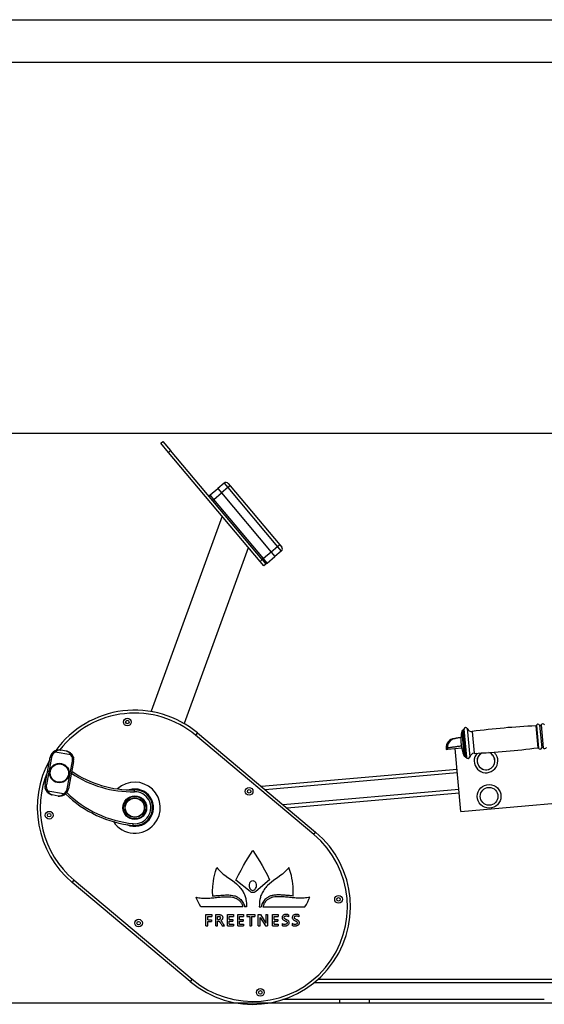
# Model space of a CAD drawing. Units: millimetres. Extents: x -520 to 10847, y 7006 to 11400.
# Drawn here: x 743 to 1627, y 9622 to 11282 of the extents above; entities that cross this region are included whole.
import ezdxf

# ---------------------------------------------------------------- set-up
doc = ezdxf.new("R2010")
doc.units = ezdxf.units.MM
doc.layers.add('EBLAYER1', color=7, linetype='Continuous')
doc.layers.add('标注层', color=6, linetype='Continuous')
doc.styles.get("Standard").update_dxf_attribs({"font": 'arial.ttf'})
doc.dimstyles.new('1：80', dxfattribs={"dimtxt": 80, "dimasz": 2.5, "dimexe": 1.25, "dimexo": 0.625, "dimtad": 1, "dimdec": 0, "dimdsep": 46, "dimtxsty": 'Standard', "dimcen": 2.5, "dimadec": 0, "dimazin": 0, "dimtfac": 1, "dimtdec": 0, "dimtmove": 0, "dimatfit": 3, "dimfxl": 1, "dimarcsym": 0})

# ---------------------------------------------------------------- blocks, each defined once
blk = doc.blocks.new('框1')
at = {"layer": 'EBLAYER1', "linetype": 'Continuous'}
blk.add_line((223.6, 4627.8), (6523.6, 4627.8), dxfattribs=at)
at = {"layer": 'EBLAYER1', "linetype": 'Continuous', "lineweight": 25}
blk.add_line((6448.6, 4552.8), (598.6, 4552.8), dxfattribs=at)
blk = doc.blocks.new('*D61')
at = {"layer": 'Defpoints', "color": 0, "transparency": 16777216}
for p in [(1954.3, 10584.3), (544.3, 9623.6), (1664.3, 9623.6)]:
    blk.add_point(p, dxfattribs=at)
at = {"layer": '标注层', "color": 0, "lineweight": -2, "transparency": 16777216}
for p, q in [((1953.7, 10584.3), (543, 10584.3)), ((544.3, 10581.8), (544.3, 9626.1)), ((1663.7, 9623.6), (543, 9623.6))]:
    blk.add_line(p, q, dxfattribs=at)
at = {"layer": '标注层', "color": 0, "transparency": 16777216}
for points in [[(543.9, 10581.8), (544.7, 10581.8), (544.3, 10584.3)], [(543.9, 9626.1), (544.7, 9626.1), (544.3, 9623.6)]]:
    blk.add_solid(points, dxfattribs=at)
at = {"layer": '标注层', "color": 0, "transparency": 16777216, "insert": (502.8, 10104), "char_height": 80, "attachment_point": 5, "rotation": 90}
blk.add_mtext('961', dxfattribs=at)

msp = doc.modelspace()

# ---------------------------------------------------------------- linework, layer by layer
at = {"color": 7, "linetype": 'Continuous', "lineweight": 25}
for p, q in [((980.7, 10568), (984.2, 10570.9)), ((993.6, 10552.6), (980.7, 10568)), ((984.2, 10570.9), (997, 10555.5)), ((997, 10555.5), (993.6, 10552.6)), ((1147.9, 10368.8), (993.6, 10552.6)), ((1151.3, 10371.7), (997, 10555.5)), ((1087.4, 10500.8), (1076.6, 10491.8)), ((1087.4, 10500.8), (1093.8, 10493.1)), ((1097.6, 10496.3), (1093.8, 10493.1)), ((1094.4, 10500.2), (1097.6, 10496.3)), ((1097.6, 10496.3), (1181.2, 10396.8)), ((1063.6, 10480.9), (1076.6, 10491.8)), ((1070, 10473.2), (1063.6, 10480.9)), ((1070, 10473.2), (1083.1, 10484.1)), ((1076.6, 10491.8), (1083.1, 10484.1)), ((1093.8, 10493.1), (1083.1, 10484.1)), ((1083.1, 10484.1), (1166.6, 10384.5)), ((1093.8, 10493.1), (1177.3, 10393.5)), ((1067.7, 10471.3), (1070, 10473.2)), ((1153.6, 10373.6), (1070, 10473.2)), ((1083.8, 10445.1), (964.1, 10116.2)), ((1181.2, 10396.8), (1177.3, 10393.5)), ((1181.2, 10396.8), (1184.4, 10392.9)), ((1020.5, 10095.7), (1128.3, 10392.1)), ((1166.6, 10384.5), (1153.6, 10373.6)), ((1177.3, 10393.5), (1166.6, 10384.5)), ((1166.6, 10384.5), (1173, 10376.9)), ((1183.8, 10385.9), (1173, 10376.9)), ((1177.3, 10393.5), (1183.8, 10385.9)), ((1147.9, 10368.8), (1151.3, 10371.7)), ((1154.3, 10361.1), (1147.9, 10368.8)), ((1153.6, 10373.6), (1151.3, 10371.7)), ((1151.3, 10371.7), (1157.7, 10364)), ((1160, 10366), (1153.6, 10373.6)), ((1157.7, 10364), (1154.3, 10361.1)), ((1160, 10366), (1173, 10376.9)), ((964.1, 10116.2), (968.3, 10114.7)), ((1016.3, 10097.2), (1020.5, 10095.7)), ((1489.9, 10083.9), (1489.8, 10083.9)), ((1042.4, 10079.3), (1039.2, 10075.5)), ((1238.4, 9908.3), (1039.2, 10075.5)), ((1042.4, 10079.3), (1241.6, 9912.2)), ((1475.5, 10069.9), (1477.1, 10070.1)), ((801.7, 10048.9), (802.6, 10047.1)), ((821.5, 10048.7), (811.7, 10050.5)), ((1461.9, 10053.7), (1462, 10051.7)), ((1462, 10051.7), (1464.4, 10051.9)), ((1464.2, 10053.9), (1464.4, 10051.9)), ((1464.2, 10053.9), (1464.2, 10053.9)), ((1464.4, 10051.9), (1488, 10054)), ((1486.3, 9946.9), (1477, 10053)), ((1486.8, 10064.1), (1487.2, 10059.1)), ((785.5, 9992.4), (794.2, 10038.5)), ((796.2, 10038.2), (787.5, 9992)), ((794.2, 10038.5), (796.2, 10038.2)), ((828.8, 10042.2), (802.6, 10047.1)), ((822.8, 9985.3), (831.5, 10031.5)), ((833.5, 10031.1), (824.8, 9985)), ((827.2, 10046.3), (827, 10046.5)), ((828.8, 10042.2), (830.3, 10043.5)), ((830, 10043.8), (830.7, 10042.8)), ((831.5, 10031.5), (833.5, 10031.1)), ((1493.7, 10040.1), (1493.8, 10040.1)), ((1480.1, 10017.8), (1150.1, 9989)), ((785.5, 9992.4), (787.5, 9992)), ((788.7, 9980), (790.2, 9981.3)), ((816.4, 9976.4), (790.2, 9981.3)), ((822.8, 9985.3), (824.8, 9985)), ((936.1, 9980.3), (936.1, 9983.3)), ((789, 9979.7), (788.3, 9980.7)), ((791.8, 9977.2), (792, 9977)), ((807.3, 9973), (797.5, 9974.8)), ((813.8, 9973.3), (813.2, 9973.1)), ((816.4, 9976.4), (817.4, 9974.6)), ((1483.6, 9978), (1193.4, 9952.6)), ((1486.3, 9946.9), (1785.1, 9973.1)), ((933.7, 9923.4), (934, 9926.4)), ((1238.4, 9908.3), (1241.6, 9912.2)), ((1124.2, 9862.3), (1128.1, 9868.8)), ((1128.1, 9868.8), (1132, 9874.9)), ((1132, 9874.9), (1135.8, 9880.8)), ((1135.8, 9880.8), (1139.6, 9874.9)), ((1139.6, 9874.9), (1143.4, 9868.9)), ((1143.4, 9868.9), (1147.3, 9862.5)), ((1072.8, 9845.8), (1075.1, 9852.4)), ((1075.1, 9852.4), (1077, 9850.1)), ((1077, 9850.1), (1079.1, 9847.8)), ((1116, 9848), (1120.1, 9855.5)), ((1120.1, 9855.5), (1124.2, 9862.3)), ((1147.3, 9862.5), (1151.3, 9855.7)), ((1151.3, 9855.7), (1155.4, 9848.4)), ((1155.4, 9848.4), (1159.7, 9840.4)), ((1194.8, 9850.1), (1192.7, 9847.8)), ((1196.7, 9852.4), (1194.8, 9850.1)), ((1198.9, 9845.8), (1196.7, 9852.4)), ((1069.2, 9829.6), (1070, 9834.3)), ((1070, 9834.3), (1071, 9839)), ((1071, 9839), (1072.8, 9845.8)), ((1079.1, 9847.8), (1081.3, 9845.6)), ((1081.3, 9845.6), (1083.6, 9843.5)), ((1083.6, 9843.5), (1086, 9841.4)), ((1086, 9841.4), (1088.5, 9839.5)), ((1088.5, 9839.5), (1093.7, 9835.7)), ((1093.7, 9835.7), (1101.2, 9830.4)), ((1107.3, 9831.1), (1111.7, 9839.9)), ((1111.7, 9839.9), (1116, 9848)), ((1159.7, 9840.4), (1164.1, 9831.6)), ((1178, 9835.7), (1170.5, 9830.4)), ((1183.2, 9839.5), (1178, 9835.7)), ((1185.8, 9841.4), (1183.2, 9839.5)), ((1188.2, 9843.5), (1185.8, 9841.4)), ((1190.5, 9845.6), (1188.2, 9843.5)), ((1192.7, 9847.8), (1190.5, 9845.6)), ((1200.8, 9839), (1198.9, 9845.8)), ((1201.8, 9834.3), (1200.8, 9839)), ((1202.6, 9829.6), (1201.8, 9834.3)), ((831, 9827.3), (834.2, 9831.1)), ((1030.1, 9660.1), (831, 9827.3)), ((834.2, 9831.1), (1033.4, 9664)), ((1067.9, 9812.4), (1068.1, 9820.2)), ((1068.1, 9820.2), (1068.6, 9824.9)), ((1068.6, 9824.9), (1069.2, 9829.6)), ((1101.2, 9830.4), (1104.7, 9827.7)), ((1104.7, 9827.7), (1108.1, 9824.9)), ((1131, 9811.7), (1107.3, 9831.1)), ((1108.1, 9824.9), (1111.2, 9821.9)), ((1111.2, 9821.9), (1112.7, 9820.3)), ((1112.7, 9820.3), (1114.1, 9818.7)), ((1114.1, 9818.7), (1115.5, 9817)), ((1115.5, 9817), (1116.8, 9815.2)), ((1116.8, 9815.2), (1118.1, 9813.3)), ((1129.5, 9824), (1129.3, 9822.1)), ((1129.3, 9822.1), (1129.5, 9820.2)), ((1130, 9825.7), (1129.5, 9824)), ((1129.5, 9820.2), (1130, 9818.5)), ((1130.7, 9827.3), (1130, 9825.7)), ((1130, 9818.5), (1130.7, 9816.9)), ((1131.7, 9828.5), (1130.7, 9827.3)), ((1130.7, 9816.9), (1131.7, 9815.7)), ((1132.9, 9829.5), (1131.7, 9828.5)), ((1131.7, 9815.7), (1132.9, 9814.7)), ((1132.9, 9829.5), (1134.2, 9830.1)), ((1134.2, 9830.1), (1135.6, 9830.4)), ((1135.6, 9830.4), (1137.1, 9830.1)), ((1137.1, 9830.1), (1138.4, 9829.5)), ((1138.4, 9829.5), (1139.6, 9828.5)), ((1138.4, 9814.7), (1139.6, 9815.7)), ((1139.6, 9828.5), (1140.5, 9827.3)), ((1139.6, 9815.7), (1140.5, 9816.9)), ((1141.3, 9825.7), (1140.5, 9827.3)), ((1140.5, 9816.9), (1141.3, 9818.5)), ((1164.1, 9831.6), (1140.7, 9811.8)), ((1141.7, 9824), (1141.3, 9825.7)), ((1141.3, 9818.5), (1141.7, 9820.2)), ((1141.9, 9822.1), (1141.7, 9824)), ((1141.7, 9820.2), (1141.9, 9822.1)), ((1154.9, 9815.2), (1153.7, 9813.3)), ((1156.2, 9817), (1154.9, 9815.2)), ((1157.6, 9818.7), (1156.2, 9817)), ((1159, 9820.3), (1157.6, 9818.7)), ((1160.5, 9821.9), (1159, 9820.3)), ((1163.7, 9824.9), (1160.5, 9821.9)), ((1167, 9827.7), (1163.7, 9824.9)), ((1170.5, 9830.4), (1167, 9827.7)), ((1203.2, 9824.9), (1202.6, 9829.6)), ((1203.6, 9820.2), (1203.2, 9824.9)), ((1203.9, 9812.4), (1203.6, 9820.2)), ((1041.4, 9799), (1040.1, 9802.3)), ((1043.5, 9794.5), (1041.4, 9799)), ((1068.1, 9804.3), (1067.9, 9812.4)), ((1118.1, 9813.3), (1119.2, 9811.4)), ((1119.2, 9811.4), (1120.1, 9809.8)), ((1120.1, 9809.8), (1120.9, 9808.2)), ((1120.9, 9808.2), (1121.7, 9806.6)), ((1121.7, 9806.6), (1122.3, 9805)), ((1122.3, 9805), (1122.8, 9803.4)), ((1122.8, 9803.4), (1123.3, 9801.8)), ((1123.3, 9801.8), (1123.7, 9800.2)), ((1123.7, 9800.2), (1124, 9798.6)), ((1124, 9798.6), (1124.5, 9795.5)), ((1132.2, 9810.8), (1131, 9811.7)), ((1133.6, 9810.3), (1132.2, 9810.8)), ((1132.9, 9814.7), (1134.2, 9814.1)), ((1135.1, 9810), (1133.6, 9810.3)), ((1134.2, 9814.1), (1135.6, 9813.8)), ((1136.6, 9810), (1135.1, 9810)), ((1135.6, 9813.8), (1137.1, 9814.1)), ((1138, 9810.3), (1136.6, 9810)), ((1137.1, 9814.1), (1138.4, 9814.7)), ((1139.4, 9810.9), (1138, 9810.3)), ((1140.7, 9811.8), (1139.4, 9810.9)), ((1147.7, 9798.6), (1147.2, 9795.5)), ((1148.1, 9800.2), (1147.7, 9798.6)), ((1148.5, 9801.8), (1148.1, 9800.2)), ((1148.9, 9803.4), (1148.5, 9801.8)), ((1149.5, 9805), (1148.9, 9803.4)), ((1150.1, 9806.6), (1149.5, 9805)), ((1150.8, 9808.2), (1150.1, 9806.6)), ((1151.6, 9809.8), (1150.8, 9808.2)), ((1152.5, 9811.4), (1151.6, 9809.8)), ((1153.7, 9813.3), (1152.5, 9811.4)), ((1203.6, 9804.3), (1203.9, 9812.4)), ((1228.3, 9794.5), (1230.4, 9799)), ((1230.4, 9799), (1231.7, 9802.3)), ((1045.8, 9790.2), (1043.5, 9794.5)), ((1048.1, 9786.1), (1045.8, 9790.2)), ((1118.8, 9786.1), (1048.1, 9786.1)), ((1125, 9786.1), (1121.9, 9786.1)), ((1124.5, 9795.5), (1124.8, 9792.4)), ((1124.8, 9792.4), (1125, 9789.2)), ((1125, 9789.2), (1125, 9786.1)), ((1146.8, 9789.2), (1146.7, 9786.1)), ((1146.7, 9786.1), (1149.8, 9786.1)), ((1146.9, 9792.4), (1146.8, 9789.2)), ((1147.2, 9795.5), (1146.9, 9792.4)), ((1152.9, 9786.1), (1223.6, 9786.1)), ((1223.6, 9786.1), (1226, 9790.2)), ((1226, 9790.2), (1228.3, 9794.5)), ((1056.6, 9772.9), (1066.4, 9772.9)), ((1056.6, 9753.8), (1056.6, 9772.9)), ((1059.6, 9769.9), (1066.4, 9769.9)), ((1059.6, 9764.3), (1059.6, 9769.9)), ((1066.4, 9772.9), (1066.4, 9769.9)), ((1073.3, 9772.9), (1079.1, 9772.9)), ((1073.3, 9753.8), (1073.3, 9772.9)), ((1076.3, 9764.8), (1076.3, 9769.9)), ((1076.3, 9769.9), (1079.1, 9769.9)), ((1093, 9772.9), (1102.9, 9772.9)), ((1093, 9753.8), (1093, 9772.9)), ((1096, 9769.9), (1102.9, 9769.9)), ((1096, 9764.8), (1096, 9769.9)), ((1102.9, 9772.9), (1102.9, 9769.9)), ((1110.2, 9772.9), (1120, 9772.9)), ((1110.2, 9753.8), (1110.2, 9772.9)), ((1113.2, 9764.8), (1113.2, 9769.9)), ((1113.2, 9769.9), (1120, 9769.9)), ((1120, 9772.9), (1120, 9769.9)), ((1125.4, 9772.9), (1138.9, 9772.9)), ((1125.4, 9772.9), (1125.4, 9769.9)), ((1125.4, 9769.9), (1130.6, 9769.9)), ((1130.6, 9769.9), (1130.6, 9753.8)), ((1133.6, 9769.9), (1133.6, 9753.8)), ((1133.6, 9769.9), (1138.9, 9769.9)), ((1138.9, 9772.9), (1138.9, 9769.9)), ((1145, 9772.9), (1148.5, 9772.9)), ((1145, 9753.8), (1145, 9772.9)), ((1148, 9753.8), (1148, 9768.1)), ((1148, 9768.1), (1157.3, 9753.8)), ((1148.5, 9772.9), (1157.7, 9758.7)), ((1157.7, 9772.9), (1160.7, 9772.9)), ((1157.7, 9772.9), (1157.7, 9758.7)), ((1160.7, 9772.9), (1160.7, 9753.8)), ((1168.8, 9772.9), (1178.7, 9772.9)), ((1168.8, 9753.8), (1168.8, 9772.9)), ((1171.8, 9764.8), (1171.8, 9769.9)), ((1171.8, 9769.9), (1178.7, 9769.9)), ((1178.7, 9772.9), (1178.7, 9769.9)), ((1196, 9772.5), (1196, 9769.4)), ((1213.2, 9772.5), (1213.2, 9769.4)), ((1056.6, 9753.8), (1059.6, 9753.8)), ((1059.6, 9764.3), (1065.9, 9764.3)), ((1059.6, 9753.8), (1059.6, 9761.3)), ((1059.6, 9761.3), (1065.9, 9761.3)), ((1065.9, 9764.3), (1065.9, 9761.3)), ((1073.3, 9753.8), (1076.3, 9753.8)), ((1076.3, 9764.8), (1079.1, 9764.8)), ((1076.3, 9753.8), (1076.3, 9761.8)), ((1076.3, 9761.8), (1077.4, 9761.8)), ((1084.3, 9753.8), (1084.3, 9753.8)), ((1084.3, 9753.8), (1087.8, 9753.8)), ((1086.9, 9755.3), (1087.8, 9753.8)), ((1093, 9753.8), (1102.9, 9753.8)), ((1096, 9764.8), (1102.3, 9764.8)), ((1096, 9756.8), (1096, 9761.8)), ((1096, 9761.8), (1102.3, 9761.8)), ((1096, 9756.8), (1102.9, 9756.8)), ((1102.3, 9764.8), (1102.3, 9761.8)), ((1102.9, 9756.8), (1102.9, 9753.8)), ((1110.2, 9753.8), (1120, 9753.8)), ((1113.2, 9764.8), (1119.5, 9764.8)), ((1113.2, 9756.8), (1113.2, 9761.8)), ((1113.2, 9761.8), (1119.5, 9761.8)), ((1113.2, 9756.8), (1120, 9756.8)), ((1119.5, 9764.8), (1119.5, 9761.8)), ((1120, 9756.8), (1120, 9753.8)), ((1130.6, 9753.8), (1133.6, 9753.8)), ((1145, 9753.8), (1148, 9753.8)), ((1157.3, 9753.8), (1160.7, 9753.8)), ((1168.8, 9753.8), (1178.7, 9753.8)), ((1171.8, 9764.8), (1178.2, 9764.8)), ((1171.8, 9756.8), (1171.8, 9761.8)), ((1171.8, 9761.8), (1178.2, 9761.8)), ((1171.8, 9756.8), (1178.7, 9756.8)), ((1178.2, 9764.8), (1178.2, 9761.8)), ((1178.7, 9756.8), (1178.7, 9753.8)), ((1185.1, 9757.9), (1185.1, 9754.4)), ((1202.2, 9757.9), (1202.2, 9754.4)), ((1033.4, 9664), (1030.1, 9660.1)), ((1690.5, 9663.6), (1245.7, 9663.6)), ((1167.9, 9624.8), (1167.9, 9623.6)), ((1282.3, 9623.6), (1167.9, 9623.6)), ((1282.3, 9623.6), (1282.3, 9629.6)), ((1332.3, 9629.6), (1282.3, 9629.6)), ((1332.3, 9623.6), (1282.3, 9623.6)), ((1332.3, 9623.6), (1332.3, 9629.6)), ((1627.3, 9623.6), (1332.3, 9623.6))]:
    msp.add_line(p, q, dxfattribs=at)
at = {"color": 8, "linetype": 'Continuous', "lineweight": 25}
for p, q in [((1488, 10082.3), (1491.6, 10041.4)), ((1489.8, 10083.9), (1493.7, 10040.1)), ((1489.9, 10083.9), (1493.8, 10040.1)), ((1491.7, 10085.7), (1495.9, 10038.7)), ((1497.5, 10086.6), (1501.6, 10038.8)), ((1505.9, 10081.8), (1509.1, 10045)), ((1613.2, 10091.3), (1616.4, 10054.3)), ((1614.1, 10091.9), (1617.4, 10053.8)), ((1619.5, 10092.6), (1622.9, 10054.1)), ((1622.1, 10092.8), (1625.5, 10054.3)), ((1464.2, 10053.9), (1461.9, 10053.7)), ((1480.6, 10011.9), (1156.6, 9983.5)), ((1483, 9984), (1186.9, 9958.1)), ((1687.3, 9657.6), (1238.6, 9657.6)), ((1282.3, 9629.6), (1186.6, 9629.6)), ((1627.3, 9629.6), (1332.3, 9629.6))]:
    msp.add_line(p, q, dxfattribs=at)
at = {"color": 7, "linetype": 'Continuous', "lineweight": 25, "flags": 128}
msp.add_lwpolyline([(1502.8, 10041.4), (1502.5, 10040.7), (1501.9, 10039.7)], dxfattribs=at)
at = {"color": 7, "linetype": 'Continuous', "lineweight": 25}
for centre, radius in [((924.1, 10097.7), 6.5), ((924.1, 10097.7), 3), ((809.5, 10011.7), 16.5), ((809.5, 10011.7), 16), ((809.5, 10011.7), 15.5), ((1129.5, 9980.8), 6.5), ((1129.5, 9980.8), 3), ((1534.2, 9972.4), 20), ((1534.2, 9972.4), 15), ((936.7, 9953.3), 20), ((936.7, 9953.3), 19), ((936.7, 9953.3), 16.5), ((936.7, 9953.3), 16), ((792.3, 9940.6), 6.5), ((792.3, 9940.6), 3), ((1280.3, 9798.8), 6.5), ((1280.3, 9798.8), 3), ((943.1, 9758.6), 6.5), ((943.1, 9758.6), 3), ((1148.5, 9641.7), 6.5), ((1148.5, 9641.7), 3)]:
    msp.add_circle(centre, radius, dxfattribs=at)
for centre, radius, start, end in [((1090.6, 10497), 5, 40, 130), ((1065.5, 10478.6), 3, 130, 220), ((1180.6, 10389.7), 5, 310, 40), ((1158.1, 10368.3), 3, 220, 310), ((936.7, 9953.3), 164.5, 50, 144.0461), ((1561.7, 10068.1), 75, 169.0992, 183.0898), ((1490, 10081.9), 2, 95, 169.0992), ((1489.7, 10085.9), 2, 275, 353.463), ((1494.7, 10085.4), 3, 23.51, 173.463), ((1504.8, 10089.8), 8, 203.51, 277.5342), ((1666.7, 8865.4), 1227, 92.5023, 97.5342), ((1613.1, 10092.3), 1, 272.5023, 342.4599), ((1616.9, 10091), 3, 30.9892, 162.4599), ((1620.8, 10093.3), 1.45, 210.9892, 339.0108), ((1624.9, 10091.7), 3, 27.0243, 159.0108), ((1476.8, 10055), 15, 95, 185), ((808.9, 10035.8), 15, 119.0535, 169.3384), ((1561.7, 10068.1), 75, 186.9102, 200.9008), ((1456.3, 11270.8), 1227, 272.4658, 277.4977), ((1616.5, 10053.3), 1, 27.5401, 97.4977), ((1620.1, 10055.2), 3, 207.5401, 339.0108), ((1624.2, 10053.6), 1.45, 30.9892, 159.0108), ((1628, 10055.9), 3, 210.9892, 342.9757), ((936.7, 9953.3), 164.5, 150.649, 230), ((808.9, 10035.8), 13, 119.0535, 169.3384), ((818.8, 10033.9), 13, 349.3384, 39.6232), ((818.8, 10033.9), 15, 349.3384, 39.6232), ((1493.5, 10042.1), 2, 200.9008, 275), ((1498, 10042.8), 5.5, 208.9037, 255.3361), ((1498, 10042.8), 5.01, 212.2546, 247.9538), ((1493.9, 10038.1), 2, 16.537, 95), ((1498, 10042.8), 4.56, 216.2534, 242.1709), ((1498.7, 10039.5), 3, 196.537, 346.49), ((1509.4, 10037), 8, 92.4658, 166.49), ((1498, 10042.8), 5.5, 311.3721, 354.727), ((1529, 10032.2), 20, 139.3421, 31.5044), ((1529, 10032.2), 15, 116.1685, 276.3138), ((1529, 10032.2), 15, 116.1685, 31.5044), ((1529, 10032.2), 15, 276.3138, 70.5506), ((1529, 10032.2), 15, 31.5044, 70.5506), ((1529, 10032.2), 20, 31.5044, 47.377), ((932.3, 10163.2), 180, 235.5336, 271.2025), ((800.2, 9989.6), 15, 169.3384, 219.6232), ((800.2, 9989.6), 13, 169.3384, 219.6232), ((810.1, 9987.7), 13, 299.0535, 349.3384), ((810.1, 9987.7), 15, 299.0535, 349.3384), ((936.7, 9953.3), 43, 320, 132.5929), ((936.7, 9953.3), 31.5, 320, 107.5944), ((936.7, 9953.3), 30, 264.298, 91.2025), ((952.6, 10112.5), 190, 225.7015, 264.298), ((936.7, 9953.3), 27, 264.298, 91.2025), ((936.7, 9953.3), 31.5, 244.8991, 320), ((936.7, 9953.3), 43, 213.2528, 320), ((1135.9, 9786.1), 164.5, 230, 50), ((1135.9, 9786.1), 159.5, 230, 50), ((1079.1, 9767.4), 2.54, 270, 90), ((1084.3, 9753.8), 3, 30.6537, 30.8651)]:
    msp.add_arc(centre, radius, start, end, dxfattribs=at)
at = {"color": 8, "linetype": 'Continuous', "lineweight": 25}
for centre, radius, start, end in [((936.7, 9953.3), 159.5, 50, 142.3529), ((1479.1, 10055.2), 15, 96.0951, 185.0719), ((1479.1, 10055.2), 15, 97.4954, 185.0645), ((936.7, 9953.3), 159.5, 157.0167, 230), ((932.3, 10163.2), 183, 235.9473, 271.2025), ((952.6, 10112.5), 187, 225.6784, 264.298)]:
    msp.add_arc(centre, radius, start, end, dxfattribs=at)
at = {"color": 7, "linetype": 'Continuous', "lineweight": 25}
for points, knots in [([(1486.9, 10071.7), (1486.6, 10071.7), (1485.5, 10071.5), (1483.8, 10071.2), (1481.9, 10070.9), (1480.3, 10070.6), (1479, 10070.4), (1478, 10070.2), (1477.4, 10070.1), (1477.1, 10070.1), (1477.1, 10070.1), (1477.1, 10070.1)], [0, 0, 0, 0, 0.055773, 0.20241, 0.346621, 0.487212, 0.629633, 0.754626, 0.866059, 0.959297, 1, 1, 1, 1]), ([(801.7, 10048.9), (802.5, 10049.3), (804, 10050), (806.3, 10050.6), (808.7, 10050.8), (810.5, 10050.7), (811.6, 10050.5), (811.7, 10050.5), (811.7, 10050.5), (811.7, 10050.5)], [0, 0, 0, 0, 0.263179, 0.466901, 0.675888, 0.961436, 0.993561, 0.997746, 1, 1, 1, 1]), ([(811.7, 10050.5), (811.7, 10050.5), (811.7, 10050.5), (811.6, 10050.5), (811.6, 10050.5), (811.5, 10050.6), (811.2, 10050.6), (810.8, 10050.6), (810.2, 10050.7), (809.6, 10050.6), (808.8, 10050.5), (807.8, 10050.3), (806.9, 10050), (805.9, 10049.5), (804.9, 10049), (803.8, 10048.2), (803, 10047.5), (802.6, 10047.1)], [0, 0, 0, 0, 0.0020045, 0.0075777, 0.0139909, 0.0258363, 0.0477382, 0.0883837, 0.1648008, 0.2402496, 0.3160698, 0.4251113, 0.535469, 0.62992, 0.7254904, 0.8602107, 1, 1, 1, 1]), ([(804.4, 10050.1), (804.7, 10050.1), (805.2, 10050.3), (805.7, 10050.4), (805.8, 10050.4), (805.8, 10050.4)], [0, 0, 0, 0, 0.3070716, 0.7409635, 1, 1, 1, 1]), ([(828.8, 10042.2), (828.5, 10042.7), (828.1, 10043.6), (827.3, 10044.7), (826.6, 10045.7), (825.9, 10046.4), (825.1, 10047.1), (824.3, 10047.6), (823.6, 10048), (823, 10048.3), (822.4, 10048.4), (822, 10048.6), (821.8, 10048.6), (821.7, 10048.6), (821.6, 10048.6), (821.6, 10048.7), (821.5, 10048.7), (821.5, 10048.7)], [0, 0, 0, 0, 0.134469, 0.274513, 0.368934, 0.464533, 0.573547, 0.683932, 0.759377, 0.8352, 0.911617, 0.952262, 0.974164, 0.986009, 0.992422, 0.997996, 1, 1, 1, 1]), ([(821.5, 10048.7), (821.5, 10048.7), (821.6, 10048.7), (821.7, 10048.6), (822.8, 10048.4), (824.4, 10047.9), (826.6, 10046.8), (828.5, 10045.4), (829.7, 10044.2), (830.3, 10043.5)], [0, 0, 0, 0, 0.002254, 0.006439, 0.038564, 0.324113, 0.530596, 0.736821, 1, 1, 1, 1]), ([(796.4, 10044), (797, 10044.9), (797.6, 10045.8), (798.4, 10046.4), (798.4, 10046.4)], [0, 0, 0, 0, 0.969715, 1, 1, 1, 1]), ([(827, 10046.5), (827, 10046.4), (827.1, 10046.4), (827.4, 10046.2), (827.7, 10046), (828, 10045.7), (828.1, 10045.6)], [0, 0, 0, 0, 0.324043, 0.370472, 0.909856, 1, 1, 1, 1]), ([(832.8, 10039.1), (832.9, 10038.9), (833.2, 10038.2), (833.3, 10037.5), (833.4, 10037)], [0, 0, 0, 0, 0.383458, 1, 1, 1, 1]), ([(786.2, 9984.4), (786.1, 9984.6), (785.8, 9985.3), (785.7, 9986), (785.6, 9986.5)], [0, 0, 0, 0, 0.383458, 1, 1, 1, 1]), ([(790.2, 9981.3), (790.3, 9981.1), (790.6, 9980.6), (790.9, 9979.9), (791.4, 9979.3), (791.7, 9978.7), (792.1, 9978.2), (792.4, 9977.9), (792.8, 9977.5), (793.1, 9977.1), (793.5, 9976.8), (793.9, 9976.4), (794.4, 9976.1), (794.9, 9975.8), (795.4, 9975.5), (796, 9975.2), (796.6, 9975), (797, 9974.9), (797.2, 9974.9), (797.3, 9974.9), (797.4, 9974.9), (797.4, 9974.8), (797.5, 9974.8), (797.5, 9974.8)], [0, 0, 0, 0, 0.066925, 0.134582, 0.204332, 0.274711, 0.321841, 0.369124, 0.416849, 0.464711, 0.519124, 0.573715, 0.628819, 0.684086, 0.759495, 0.83528, 0.91166, 0.952285, 0.974176, 0.986016, 0.992426, 0.997997, 1, 1, 1, 1]), ([(797.5, 9974.8), (797.5, 9974.8), (797.4, 9974.8), (797.3, 9974.9), (796.3, 9975.1), (794.6, 9975.6), (792.4, 9976.7), (790.5, 9978.1), (789.3, 9979.3), (788.7, 9980)], [0, 0, 0, 0, 0.002254, 0.006439, 0.038564, 0.324113, 0.530596, 0.736821, 1, 1, 1, 1]), ([(792, 9977), (792, 9977.1), (791.9, 9977.1), (791.7, 9977.3), (791.3, 9977.5), (791, 9977.8), (790.9, 9977.9)], [0, 0, 0, 0, 0.324043, 0.370472, 0.909856, 1, 1, 1, 1]), ([(807.3, 9973), (807.3, 9973), (807.3, 9973), (807.4, 9973), (807.4, 9973), (807.6, 9972.9), (807.8, 9972.9), (808.2, 9972.9), (808.8, 9972.8), (809.5, 9972.9), (810.1, 9973), (810.7, 9973.1), (811.2, 9973.2), (811.7, 9973.4), (812.2, 9973.5), (812.6, 9973.8), (813.1, 9974), (813.5, 9974.2), (814, 9974.5), (814.6, 9974.9), (815.2, 9975.3), (815.8, 9975.8), (816.2, 9976.2), (816.4, 9976.4)], [0, 0, 0, 0, 0.002003, 0.007574, 0.013984, 0.025824, 0.047715, 0.08834, 0.16472, 0.240132, 0.315914, 0.370351, 0.424941, 0.480026, 0.53529, 0.582444, 0.629727, 0.677431, 0.72529, 0.792418, 0.86008, 0.929649, 1, 1, 1, 1]), ([(817.4, 9974.6), (816.5, 9974.2), (815, 9973.5), (812.7, 9972.9), (810.3, 9972.7), (808.5, 9972.8), (807.5, 9973), (807.3, 9973), (807.3, 9973), (807.3, 9973)], [0, 0, 0, 0, 0.263179, 0.466901, 0.675888, 0.961436, 0.993561, 0.997746, 1, 1, 1, 1]), ([(814.6, 9973.4), (814.4, 9973.4), (813.8, 9973.2), (813.3, 9973.1), (813.2, 9973.1), (813.2, 9973.1)], [0, 0, 0, 0, 0.307072, 0.740964, 1, 1, 1, 1]), ([(822.6, 9979.5), (822, 9978.6), (821.4, 9977.7), (820.6, 9977.1), (820.6, 9977)], [0, 0, 0, 0, 0.9697153, 1, 1, 1, 1]), ([(1040.1, 9802.3), (1043.1, 9801.7), (1049.2, 9800.6), (1058.4, 9800.5), (1067.5, 9801.1), (1076.5, 9802.2), (1084.2, 9802.8), (1090.8, 9803.2), (1096.2, 9803.1), (1101.4, 9802.7), (1106.4, 9801.1), (1110.8, 9798.6), (1114.6, 9795.2), (1117.5, 9791), (1118.4, 9787.8), (1118.8, 9786.1)], [0, 0, 0, 0, 0.10678, 0.212784, 0.318047, 0.421553, 0.523402, 0.586565, 0.649343, 0.709783, 0.768056, 0.826669, 0.884461, 0.942001, 1, 1, 1, 1]), ([(1068.1, 9804.3), (1070.7, 9804.6), (1075.9, 9805.1), (1083.7, 9805.8), (1091.6, 9806.2), (1098.6, 9806.1), (1104.7, 9805), (1109.7, 9802.9), (1113.7, 9800.1), (1116.9, 9797), (1119.2, 9793.7), (1121, 9790), (1121.6, 9787.4), (1121.9, 9786.1)], [0, 0, 0, 0, 0.123184, 0.246984, 0.370788, 0.495291, 0.579249, 0.663338, 0.747385, 0.810633, 0.873888, 0.937197, 1, 1, 1, 1]), ([(1203.6, 9804.3), (1201.1, 9804.6), (1195.9, 9805.1), (1188.1, 9805.8), (1180.2, 9806.2), (1173.2, 9806.1), (1167, 9805), (1162.1, 9802.9), (1158, 9800.1), (1154.8, 9797), (1152.5, 9793.7), (1150.8, 9790), (1150.1, 9787.4), (1149.8, 9786.1)], [0, 0, 0, 0, 0.123184, 0.246984, 0.370788, 0.495291, 0.579249, 0.663338, 0.747385, 0.810633, 0.873888, 0.937197, 1, 1, 1, 1]), ([(1231.7, 9802.3), (1228.6, 9801.7), (1222.6, 9800.6), (1213.3, 9800.5), (1204.2, 9801.1), (1195.3, 9802.2), (1187.6, 9802.8), (1181, 9803.2), (1175.6, 9803.1), (1170.3, 9802.7), (1165.4, 9801.1), (1160.9, 9798.6), (1157.2, 9795.2), (1154.3, 9791), (1153.4, 9787.8), (1152.9, 9786.1)], [0, 0, 0, 0, 0.10678, 0.212784, 0.318047, 0.421553, 0.523402, 0.586565, 0.649343, 0.709783, 0.768056, 0.826669, 0.884461, 0.942001, 1, 1, 1, 1]), ([(1079.1, 9772.9), (1079.7, 9772.9), (1080.9, 9772.8), (1082.7, 9772.2), (1084.2, 9771), (1085, 9769.2), (1085.1, 9767.3), (1084.7, 9765.5), (1083.6, 9763.9), (1082.5, 9763.3), (1081.9, 9763)], [0, 0, 0, 0, 0.125094, 0.249458, 0.374885, 0.499318, 0.625275, 0.749781, 0.875121, 1, 1, 1, 1]), ([(1196, 9772.5), (1195.3, 9772.8), (1193.8, 9773.3), (1191.5, 9773.2), (1189.3, 9773), (1187.5, 9772.3), (1186.1, 9771.2), (1185.2, 9769.6), (1185, 9767.8), (1185.4, 9766.1), (1186.4, 9764.6), (1187.9, 9763.6), (1189.4, 9762.8), (1190.9, 9762), (1192.3, 9761.4), (1193.2, 9760.6), (1193.6, 9759.8), (1193.8, 9759), (1193.5, 9758), (1192.7, 9757.3), (1191.3, 9756.5), (1189.4, 9756.3), (1187, 9756.6), (1185.7, 9757.5), (1185.1, 9757.9)], [0, 0, 0, 0, 0.062259, 0.124847, 0.187195, 0.2342, 0.281452, 0.32827, 0.375222, 0.422398, 0.468918, 0.516169, 0.562894, 0.609571, 0.656869, 0.679982, 0.703623, 0.72763, 0.750788, 0.782203, 0.813327, 0.875595, 0.937865, 1, 1, 1, 1]), ([(1196, 9769.4), (1195.4, 9769.6), (1194.2, 9770.1), (1192.4, 9770.3), (1190.9, 9770.2), (1189.7, 9769.9), (1188.9, 9769.6), (1188.5, 9769.1), (1188.2, 9768.8), (1188.1, 9768.4), (1188.1, 9767.9), (1188.2, 9767.3), (1188.7, 9766.7), (1189.7, 9766), (1190.8, 9765.4), (1191.8, 9764.9), (1192.7, 9764.4), (1194, 9763.9), (1195.2, 9763), (1196.1, 9761.7), (1196.6, 9760.3), (1196.8, 9758.8), (1196.5, 9757.2), (1195.6, 9755.8), (1194.5, 9754.9), (1193.5, 9754.3), (1192.5, 9753.8), (1191, 9753.4), (1189.2, 9753.3), (1187, 9753.6), (1185.7, 9754.1), (1185.1, 9754.4)], [0, 0, 0, 0, 0.057239, 0.098377, 0.147571, 0.176304, 0.20066, 0.21461, 0.22562, 0.234273, 0.250989, 0.26639, 0.279382, 0.313378, 0.35977, 0.384166, 0.407689, 0.440543, 0.491636, 0.529424, 0.566514, 0.605441, 0.651464, 0.699722, 0.734325, 0.765283, 0.795766, 0.825067, 0.886204, 0.942748, 1, 1, 1, 1]), ([(1213.2, 9772.5), (1212.4, 9772.8), (1211, 9773.3), (1208.6, 9773.2), (1206.5, 9773), (1204.7, 9772.3), (1203.3, 9771.2), (1202.4, 9769.6), (1202.2, 9767.8), (1202.5, 9766.1), (1203.6, 9764.6), (1205, 9763.6), (1206.5, 9762.8), (1208.1, 9762), (1209.4, 9761.4), (1210.3, 9760.6), (1210.7, 9759.8), (1210.9, 9759), (1210.7, 9758), (1209.8, 9757.3), (1208.5, 9756.5), (1206.5, 9756.3), (1204.2, 9756.6), (1202.9, 9757.5), (1202.2, 9757.9)], [0, 0, 0, 0, 0.062259, 0.124847, 0.187195, 0.2342, 0.281452, 0.32827, 0.375222, 0.422398, 0.468918, 0.516169, 0.562894, 0.609571, 0.656869, 0.679982, 0.703623, 0.72763, 0.750788, 0.782203, 0.813327, 0.875595, 0.937865, 1, 1, 1, 1]), ([(1213.2, 9769.4), (1212.5, 9769.6), (1211.4, 9770.1), (1209.6, 9770.3), (1208.1, 9770.2), (1206.8, 9769.9), (1206.1, 9769.6), (1205.6, 9769.1), (1205.4, 9768.8), (1205.2, 9768.4), (1205.2, 9767.9), (1205.4, 9767.3), (1205.9, 9766.7), (1206.8, 9766), (1208, 9765.4), (1209, 9764.9), (1209.9, 9764.4), (1211.1, 9763.9), (1212.3, 9763), (1213.2, 9761.7), (1213.7, 9760.3), (1213.9, 9758.8), (1213.6, 9757.2), (1212.7, 9755.8), (1211.7, 9754.9), (1210.7, 9754.3), (1209.6, 9753.8), (1208.2, 9753.4), (1206.3, 9753.3), (1204.2, 9753.6), (1202.9, 9754.1), (1202.2, 9754.4)], [0, 0, 0, 0, 0.057239, 0.098377, 0.147571, 0.176304, 0.20066, 0.21461, 0.22562, 0.234273, 0.250989, 0.26639, 0.279382, 0.313378, 0.35977, 0.384166, 0.407689, 0.440543, 0.491636, 0.529424, 0.566514, 0.605441, 0.651464, 0.699722, 0.734325, 0.765283, 0.795766, 0.825067, 0.886204, 0.942748, 1, 1, 1, 1]), ([(1077.4, 9761.8), (1077.9, 9761.8), (1078.8, 9761.7), (1079.9, 9760.8), (1080.8, 9759.7), (1082.2, 9757.3), (1083.4, 9755.4), (1084.3, 9753.8)], [0, 0, 0, 0, 0.1244911, 0.2488316, 0.3739868, 0.4991821, 1, 1, 1, 1]), ([(1081.9, 9763), (1082.4, 9762.5), (1083.2, 9761.5), (1084.1, 9759.9), (1085.3, 9757.9), (1086.2, 9756.4), (1086.9, 9755.3)], [0, 0, 0, 0, 0.239041, 0.425529, 0.596029, 1, 1, 1, 1])]:
    msp.add_open_spline(points, degree=3, knots=knots, dxfattribs=at)
at = {"color": 8, "linetype": 'Continuous', "lineweight": 25}
msp.add_open_spline([(1487.5, 10057.2), (1486.9, 10057.1), (1485, 10056.8), (1482.2, 10056.5), (1479.1, 10056), (1476.3, 10055.6), (1473.6, 10055.3), (1471.3, 10054.9), (1469.3, 10054.6), (1467.6, 10054.4), (1466.2, 10054.2), (1465.2, 10054), (1464.5, 10053.9), (1464.3, 10053.9), (1464.2, 10053.9)], degree=3, knots=[0, 0, 0, 0, 0.0474286, 0.1381931, 0.2257497, 0.3139135, 0.4039928, 0.4947344, 0.5823938, 0.6706645, 0.7608664, 0.8517368, 0.9256846, 1, 1, 1, 1], dxfattribs=at)

# ---------------------------------------------------------------- block references
at = {"layer": '标注层', "xscale": 0.96, "yscale": 0.96, "zscale": 0.96}
msp.add_blockref('框1', (-734.5, 6839.7), dxfattribs=at)

# ---------------------------------------------------------------- dimensions: what is measured, and where the dimension line sits
at = {"layer": '标注层'}
dim = msp.add_linear_dim(base=(544.3, 9623.6), p1=(1954.3, 10584.3), p2=(1664.3, 9623.6), angle=90, dimstyle='1：80', dxfattribs=at)
dim.commit()
dim.dimension.update_dxf_attribs({"geometry": '*D61', "text_midpoint": (502.8, 10104)})

doc.saveas('drawing.dxf')
